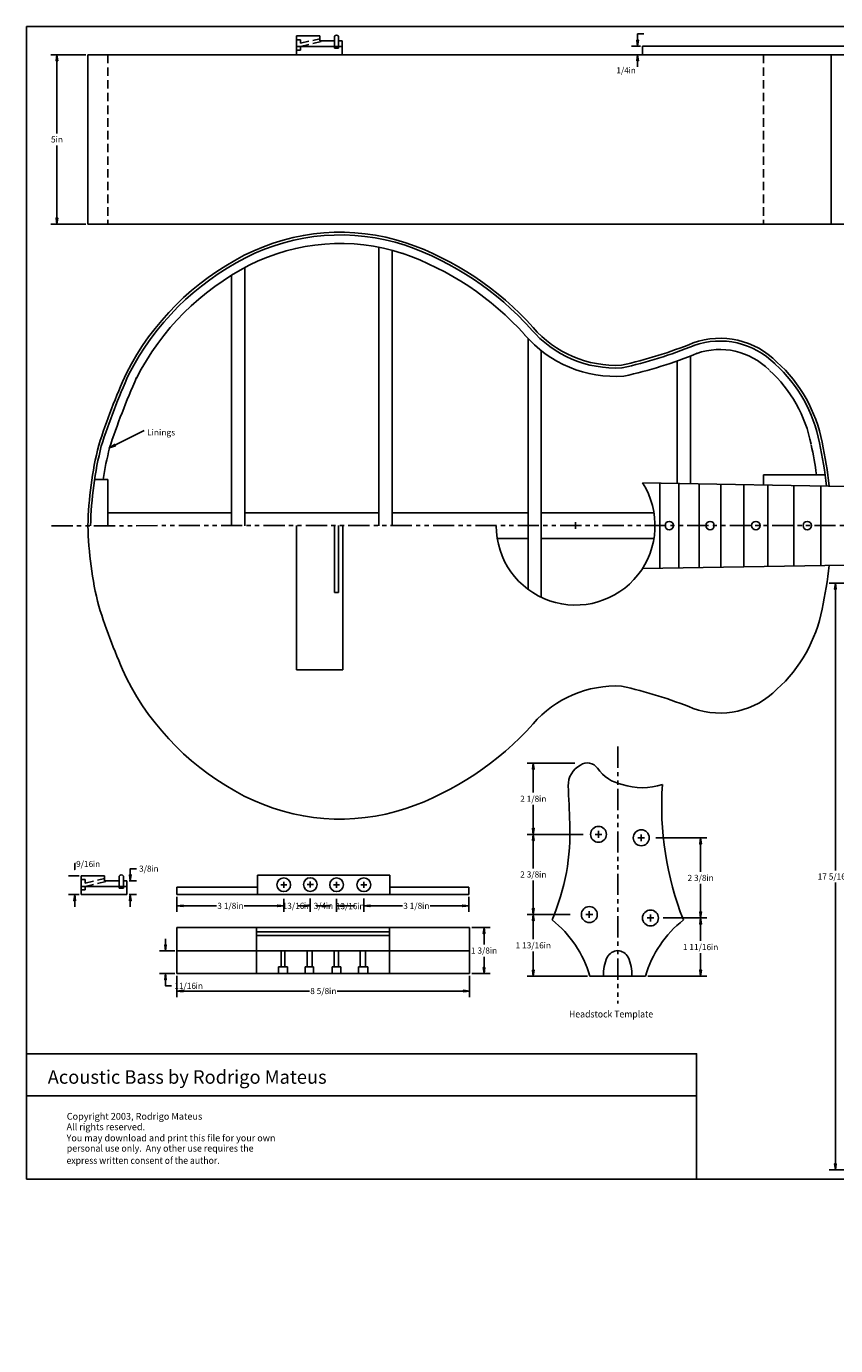
# Model space of a CAD drawing. Extents: x -231 to 0, y 0 to 78.
# Drawn here: x -231 to -208, y 39 to 78 of the extents above; entities that cross this region are included whole.
import ezdxf
from ezdxf.enums import TextEntityAlignment as Align

# ---------------------------------------------------------------- set-up
doc = ezdxf.new("R2010")
doc.units = 0
for name, pattern in [('DASHED2', [0.375, 0.25, -0.125]), ('HIDDEN2', [4.7625, 3.175, -1.5875]), ('PHANTOM2', [1.25, 0.625, -0.125, 0.125, -0.125, 0.125, -0.125])]:
    doc.linetypes.add(name, pattern=pattern)
doc.layers.get('0').update_dxf_attribs({"linetype": 'CONTINUOUS'})
doc.styles.get("Standard").update_dxf_attribs({"font": 'TIMES.SHX'})
doc.dimstyles.get("Standard").update_dxf_attribs({"dimtxt": 0.18, "dimasz": 0.18, "dimexe": 0.18, "dimexo": 0.0625, "dimgap": 0.09, "dimtad": 0, "dimtih": 1, "dimtoh": 1, "dimzin": 0, "dimcen": 0.09, "dimazin": 3, "dimtfac": 1, "dimtofl": 0, "dimtmove": 0, "dimatfit": 3})

# ---------------------------------------------------------------- blocks, each defined once
blk = doc.blocks.new('*D0')
at = {"color": 0, "linetype": 'CONTINUOUS'}
for p, q in [((-229.728393, 76.975786), (-230.760337, 76.975786)), ((-229.727733, 71.975786), (-230.760337, 71.975786))]:
    blk.add_line(p, q, dxfattribs=at)
for points in [[(-230.580337, 76.975786), (-230.603737, 76.795786), (-230.556937, 76.795786)], [(-230.580337, 71.975786), (-230.556937, 72.155786), (-230.603737, 72.155786)]]:
    blk.add_lwpolyline(points, close=True, dxfattribs=at)
for points in [[(-230.580337, 76.795786), (-230.580337, 76.795786), (-230.580337, 76.795786), (-230.580337, 74.655786)], [(-230.580337, 72.155786), (-230.580337, 72.155786), (-230.580337, 72.155786), (-230.580337, 74.295786)]]:
    blk.add_lwpolyline(points, dxfattribs=at)
blk.add_text('5', height=0.18, dxfattribs=at).set_placement((-230.685694, 74.475786), align=Align.MIDDLE_CENTER)
blk.add_text('in', height=0.18, dxfattribs=at).set_placement((-230.617969, 74.565786), align=Align.TOP_LEFT)
blk = doc.blocks.new('*D10')
at = {"color": 0, "linetype": 'CONTINUOUS'}
for p, q in [((-199.730549, 61.392105), (-207.801396, 61.392105)), ((-199.730549, 44.085975), (-207.801396, 44.085975))]:
    blk.add_line(p, q, dxfattribs=at)
for points in [[(-207.621396, 61.392105), (-207.644796, 61.212105), (-207.597996, 61.212105)], [(-207.621396, 44.085975), (-207.597996, 44.265975), (-207.644796, 44.265975)]]:
    blk.add_lwpolyline(points, close=True, dxfattribs=at)
for points in [[(-207.621396, 61.212105), (-207.621396, 61.212105), (-207.621396, 61.212105), (-207.621396, 52.91904)], [(-207.621396, 44.265975), (-207.621396, 44.265975), (-207.621396, 44.265975), (-207.621396, 52.55904)]]:
    blk.add_lwpolyline(points, dxfattribs=at)
blk.add_text('17 5/16', height=0.18, dxfattribs=at).set_placement((-207.726753, 52.73904), align=Align.MIDDLE_CENTER)
blk.add_text('in', height=0.18, dxfattribs=at).set_placement((-207.316634, 52.82904), align=Align.TOP_LEFT)
blk = doc.blocks.new('*D11')
at = {"color": 0, "linetype": 'CONTINUOUS'}
for p, q in [((-212.70003, 51.515601), (-211.415383, 51.515601)), ((-213.153207, 49.801224), (-211.415383, 49.801224))]:
    blk.add_line(p, q, dxfattribs=at)
for points in [[(-211.595383, 51.515601), (-211.618783, 51.335601), (-211.571983, 51.335601)], [(-211.595383, 49.801224), (-211.571983, 49.981224), (-211.618783, 49.981224)]]:
    blk.add_lwpolyline(points, close=True, dxfattribs=at)
for points in [[(-211.595383, 51.335601), (-211.595383, 51.335601), (-211.595383, 51.335601), (-211.595383, 50.838412)], [(-211.595383, 49.981224), (-211.595383, 49.981224), (-211.595383, 49.981224), (-211.595383, 50.478412)]]:
    blk.add_lwpolyline(points, dxfattribs=at)
blk.add_text('1 11/16', height=0.18, dxfattribs=at).set_placement((-211.70074, 50.658412), align=Align.MIDDLE_CENTER)
blk.add_text('in', height=0.18, dxfattribs=at).set_placement((-211.290621, 50.748412), align=Align.TOP_LEFT)
blk = doc.blocks.new('*D12')
at = {"color": 0, "linetype": 'CONTINUOUS'}
for p, q in [((-212.918335, 53.881478), (-211.415383, 53.881478)), ((-212.70003, 51.515601), (-211.415383, 51.515601))]:
    blk.add_line(p, q, dxfattribs=at)
for points in [[(-211.595383, 53.881478), (-211.618783, 53.701478), (-211.571983, 53.701478)], [(-211.595383, 51.515601), (-211.571983, 51.695601), (-211.618783, 51.695601)]]:
    blk.add_lwpolyline(points, close=True, dxfattribs=at)
for points in [[(-211.595383, 53.701478), (-211.595383, 53.701478), (-211.595383, 53.701478), (-211.595383, 52.878539)], [(-211.595383, 51.695601), (-211.595383, 51.695601), (-211.595383, 51.695601), (-211.595383, 52.518539)]]:
    blk.add_lwpolyline(points, dxfattribs=at)
blk.add_text('2 3/8', height=0.18, dxfattribs=at).set_placement((-211.70074, 52.698539), align=Align.MIDDLE_CENTER)
blk.add_text('in', height=0.18, dxfattribs=at).set_placement((-211.426071, 52.788539), align=Align.TOP_LEFT)
blk = doc.blocks.new('*D13')
at = {"color": 0, "linetype": 'CONTINUOUS'}
for p, q in [((-215.438583, 51.616995), (-216.709351, 51.616995)), ((-214.927829, 49.801224), (-216.709351, 49.801224))]:
    blk.add_line(p, q, dxfattribs=at)
for points in [[(-216.529351, 51.616995), (-216.552751, 51.436995), (-216.505951, 51.436995)], [(-216.529351, 49.801224), (-216.505951, 49.981224), (-216.552751, 49.981224)]]:
    blk.add_lwpolyline(points, close=True, dxfattribs=at)
for points in [[(-216.529351, 51.436995), (-216.529351, 51.436995), (-216.529351, 51.436995), (-216.529351, 50.889109)], [(-216.529351, 49.981224), (-216.529351, 49.981224), (-216.529351, 49.981224), (-216.529351, 50.529109)]]:
    blk.add_lwpolyline(points, dxfattribs=at)
blk.add_text('1 13/16', height=0.18, dxfattribs=at).set_placement((-216.634708, 50.709109), align=Align.MIDDLE_CENTER)
blk.add_text('in', height=0.18, dxfattribs=at).set_placement((-216.224589, 50.799109), align=Align.TOP_LEFT)
blk = doc.blocks.new('*D14')
at = {"color": 0, "linetype": 'CONTINUOUS'}
for p, q in [((-215.054161, 53.982873), (-216.709351, 53.982873)), ((-215.497725, 51.616995), (-216.709351, 51.616995))]:
    blk.add_line(p, q, dxfattribs=at)
for points in [[(-216.529351, 53.982873), (-216.552751, 53.802873), (-216.505951, 53.802873)], [(-216.529351, 51.616995), (-216.505951, 51.796995), (-216.552751, 51.796995)]]:
    blk.add_lwpolyline(points, close=True, dxfattribs=at)
for points in [[(-216.529351, 53.802873), (-216.529351, 53.802873), (-216.529351, 53.802873), (-216.529351, 52.979934)], [(-216.529351, 51.796995), (-216.529351, 51.796995), (-216.529351, 51.796995), (-216.529351, 52.619934)]]:
    blk.add_lwpolyline(points, dxfattribs=at)
blk.add_text('2 3/8', height=0.18, dxfattribs=at).set_placement((-216.634708, 52.799934), align=Align.MIDDLE_CENTER)
blk.add_text('in', height=0.18, dxfattribs=at).set_placement((-216.360039, 52.889934), align=Align.TOP_LEFT)
blk = doc.blocks.new('*D15')
at = {"color": 0, "linetype": 'CONTINUOUS'}
for p, q in [((-227.038418, 52.144028), (-227.038418, 51.695388)), ((-223.88787, 52.0849), (-223.88787, 51.695388))]:
    blk.add_line(p, q, dxfattribs=at)
for points in [[(-227.038418, 51.875388), (-226.858418, 51.851988), (-226.858418, 51.898788)], [(-223.88787, 51.875388), (-224.06787, 51.898788), (-224.06787, 51.851988)]]:
    blk.add_lwpolyline(points, close=True, dxfattribs=at)
for points in [[(-226.858418, 51.875388), (-226.858418, 51.875388), (-226.858418, 51.875388), (-225.87317, 51.875388)], [(-224.06787, 51.875388), (-224.06787, 51.875388), (-224.06787, 51.875388), (-225.053118, 51.875388)]]:
    blk.add_lwpolyline(points, dxfattribs=at)
blk.add_text('3 1/8', height=0.18, dxfattribs=at).set_placement((-225.568501, 51.875388), align=Align.MIDDLE_CENTER)
blk.add_text('in', height=0.18, dxfattribs=at).set_placement((-225.293832, 51.965388), align=Align.TOP_LEFT)
blk = doc.blocks.new('*D16')
at = {"color": 0, "linetype": 'CONTINUOUS'}
for points in [[(-224.24787, 51.875388), (-224.06787, 51.875388)], [(-224.06787, 51.875388), (-224.06787, 51.875388)], [(-223.88787, 52.0849), (-223.88787, 52.055388)], [(-223.105929, 52.09428), (-223.105929, 52.055388)], [(-222.565929, 51.875388), (-222.745929, 51.875388), (-222.925929, 51.875388), (-222.925929, 51.875388)]]:
    blk.add_lwpolyline(points, dxfattribs=at)
blk.add_text('13/16', height=0.18, dxfattribs=at).set_placement((-223.602256, 51.875388), align=Align.MIDDLE_CENTER)
blk.add_text('in', height=0.18, dxfattribs=at).set_placement((-223.293724, 51.965388), align=Align.TOP_LEFT)
blk = doc.blocks.new('*D17')
at = {"color": 0, "linetype": 'CONTINUOUS'}
for p, q in [((-223.105929, 52.09428), (-223.105929, 51.695388)), ((-222.33133, 52.0849), (-222.33133, 51.695388))]:
    blk.add_line(p, q, dxfattribs=at)
for points in [[(-223.465929, 51.875388), (-223.285929, 51.875388)], [(-223.285929, 51.875388), (-223.285929, 51.875388)], [(-221.79133, 51.875388), (-221.97133, 51.875388), (-222.15133, 51.875388), (-222.15133, 51.875388)]]:
    blk.add_lwpolyline(points, dxfattribs=at)
for points in [[(-223.105929, 51.875388), (-223.285929, 51.898788), (-223.285929, 51.851988)], [(-222.33133, 51.875388), (-222.15133, 51.851988), (-222.15133, 51.898788)]]:
    blk.add_lwpolyline(points, close=True, dxfattribs=at)
blk.add_text('3/4', height=0.18, dxfattribs=at).set_placement((-222.823987, 51.875388), align=Align.MIDDLE_CENTER)
blk.add_text('in', height=0.18, dxfattribs=at).set_placement((-222.650905, 51.965388), align=Align.TOP_LEFT)
blk = doc.blocks.new('*D18')
at = {"color": 0, "linetype": 'CONTINUOUS'}
for points in [[(-222.69133, 51.875388), (-222.51133, 51.875388)], [(-222.51133, 51.875388), (-222.51133, 51.875388)], [(-222.33133, 52.0849), (-222.33133, 52.046009)], [(-221.527363, 52.09428), (-221.527363, 52.046009)], [(-220.987363, 51.875388), (-221.167363, 51.875388), (-221.347363, 51.875388), (-221.347363, 51.875388)]]:
    blk.add_lwpolyline(points, dxfattribs=at)
blk.add_text('13/16', height=0.18, dxfattribs=at).set_placement((-222.034704, 51.866009), align=Align.MIDDLE_CENTER)
blk.add_text('in', height=0.18, dxfattribs=at).set_placement((-221.726172, 51.956009), align=Align.TOP_LEFT)
blk = doc.blocks.new('*D19')
at = {"color": 0, "linetype": 'CONTINUOUS'}
for p, q in [((-218.431794, 52.144028), (-218.431794, 51.695388)), ((-221.527363, 52.09428), (-221.527363, 51.695388))]:
    blk.add_line(p, q, dxfattribs=at)
for points in [[(-221.527363, 51.875388), (-221.347363, 51.851988), (-221.347363, 51.898788)], [(-218.431794, 51.875388), (-218.611794, 51.898788), (-218.611794, 51.851988)]]:
    blk.add_lwpolyline(points, close=True, dxfattribs=at)
for points in [[(-221.347363, 51.875388), (-221.347363, 51.875388), (-221.347363, 51.875388), (-220.389605, 51.875388)], [(-218.611794, 51.875388), (-218.611794, 51.875388), (-218.611794, 51.875388), (-219.569552, 51.875388)]]:
    blk.add_lwpolyline(points, dxfattribs=at)
blk.add_text('3 1/8', height=0.18, dxfattribs=at).set_placement((-220.084936, 51.875388), align=Align.MIDDLE_CENTER)
blk.add_text('in', height=0.18, dxfattribs=at).set_placement((-219.810266, 51.965388), align=Align.TOP_LEFT)
blk = doc.blocks.new('*D20')
at = {"color": 0, "linetype": 'CONTINUOUS'}
for p, q in [((-227.038418, 49.811959), (-227.038418, 49.181622)), ((-218.408311, 49.811959), (-218.408311, 49.181622))]:
    blk.add_line(p, q, dxfattribs=at)
for points in [[(-227.038418, 49.361622), (-226.858418, 49.338222), (-226.858418, 49.385022)], [(-218.408311, 49.361622), (-218.588311, 49.385022), (-218.588311, 49.338222)]]:
    blk.add_lwpolyline(points, close=True, dxfattribs=at)
for points in [[(-226.858418, 49.361622), (-226.858418, 49.361622), (-226.858418, 49.361622), (-223.133391, 49.361622)], [(-218.588311, 49.361622), (-218.588311, 49.361622), (-218.588311, 49.361622), (-222.313338, 49.361622)]]:
    blk.add_lwpolyline(points, dxfattribs=at)
blk.add_text('8 5/8', height=0.18, dxfattribs=at).set_placement((-222.828722, 49.361622), align=Align.MIDDLE_CENTER)
blk.add_text('in', height=0.18, dxfattribs=at).set_placement((-222.554052, 49.451622), align=Align.TOP_LEFT)
blk = doc.blocks.new('*D21')
at = {"color": 0, "linetype": 'CONTINUOUS'}
for p, q in [((-218.345811, 51.235861), (-217.802852, 51.235861)), ((-218.345811, 49.874459), (-217.802852, 49.874459))]:
    blk.add_line(p, q, dxfattribs=at)
for points in [[(-217.982852, 51.235861), (-218.006252, 51.055861), (-217.959452, 51.055861)], [(-217.982852, 49.874459), (-217.959452, 50.054459), (-218.006252, 50.054459)]]:
    blk.add_lwpolyline(points, close=True, dxfattribs=at)
for points in [[(-217.982852, 51.055861), (-217.982852, 51.055861), (-217.982852, 51.055861), (-217.982852, 50.73516)], [(-217.982852, 50.054459), (-217.982852, 50.054459), (-217.982852, 50.054459), (-217.982852, 50.37516)]]:
    blk.add_lwpolyline(points, dxfattribs=at)
blk.add_text('1 3/8', height=0.18, dxfattribs=at).set_placement((-218.088209, 50.55516), align=Align.MIDDLE_CENTER)
blk.add_text('in', height=0.18, dxfattribs=at).set_placement((-217.81354, 50.64516), align=Align.TOP_LEFT)
blk = doc.blocks.new('*D22')
at = {"color": 0, "linetype": 'CONTINUOUS'}
for p, q in [((-227.100918, 50.543424), (-227.556296, 50.543424)), ((-227.100918, 49.874459), (-227.556296, 49.874459))]:
    blk.add_line(p, q, dxfattribs=at)
for points in [[(-227.376296, 50.543424), (-227.352896, 50.723424), (-227.399696, 50.723424)], [(-227.376296, 49.874459), (-227.399696, 49.694459), (-227.352896, 49.694459)]]:
    blk.add_lwpolyline(points, close=True, dxfattribs=at)
for points in [[(-227.376296, 50.903424), (-227.376296, 50.723424)], [(-227.376296, 50.723424), (-227.376296, 50.723424)], [(-227.196296, 49.514459), (-227.376296, 49.514459), (-227.376296, 49.694459), (-227.376296, 49.694459)]]:
    blk.add_lwpolyline(points, dxfattribs=at)
blk.add_text('11/16', height=0.18, dxfattribs=at).set_placement((-226.797764, 49.514459), align=Align.MIDDLE_CENTER)
blk.add_text('in', height=0.18, dxfattribs=at).set_placement((-226.489233, 49.604459), align=Align.TOP_LEFT)
blk = doc.blocks.new('*D23')
at = {"color": 0, "linetype": 'CONTINUOUS'}
for p, q in [((-215.30124, 56.081209), (-216.709351, 56.081209)), ((-215.054161, 53.982873), (-216.709351, 53.982873))]:
    blk.add_line(p, q, dxfattribs=at)
for points in [[(-216.529351, 56.081209), (-216.552751, 55.901209), (-216.505951, 55.901209)], [(-216.529351, 53.982873), (-216.505951, 54.162873), (-216.552751, 54.162873)]]:
    blk.add_lwpolyline(points, close=True, dxfattribs=at)
for points in [[(-216.529351, 55.901209), (-216.529351, 55.901209), (-216.529351, 55.901209), (-216.529351, 55.212041)], [(-216.529351, 54.162873), (-216.529351, 54.162873), (-216.529351, 54.162873), (-216.529351, 54.852041)]]:
    blk.add_lwpolyline(points, dxfattribs=at)
blk.add_text('2 1/8', height=0.18, dxfattribs=at).set_placement((-216.634708, 55.032041), align=Align.MIDDLE_CENTER)
blk.add_text('in', height=0.18, dxfattribs=at).set_placement((-216.360039, 55.122041), align=Align.TOP_LEFT)
blk = doc.blocks.new('*D24')
at = {"color": 0, "linetype": 'CONTINUOUS'}
for p, q in [((-229.926737, 52.761899), (-230.234876, 52.761899)), ((-229.926737, 52.206528), (-230.234876, 52.206528))]:
    blk.add_line(p, q, dxfattribs=at)
for points in [[(-230.032237, 53.121899), (-230.054876, 53.121899), (-230.054876, 52.941899), (-230.054876, 52.941899)], [(-230.054876, 51.846528), (-230.054876, 52.026528)], [(-230.054876, 52.026528), (-230.054876, 52.026528)]]:
    blk.add_lwpolyline(points, dxfattribs=at)
blk.add_lwpolyline([(-230.054876, 52.206528), (-230.078276, 52.026528), (-230.031476, 52.026528)], close=True, dxfattribs=at)
blk.add_text('9/16', height=0.18, dxfattribs=at).set_placement((-229.76143, 53.108519), align=Align.MIDDLE_CENTER)
blk.add_text('in', height=0.18, dxfattribs=at).set_placement((-229.520623, 53.198519), align=Align.TOP_LEFT)
blk = doc.blocks.new('*D25')
at = {"color": 0, "linetype": 'CONTINUOUS'}
for p, q in [((-228.451167, 52.610056), (-228.234997, 52.610056)), ((-228.451167, 52.206528), (-228.234997, 52.206528))]:
    blk.add_line(p, q, dxfattribs=at)
for points in [[(-228.234997, 52.970056), (-228.414997, 52.970056), (-228.414997, 52.790056), (-228.414997, 52.790056)], [(-228.414997, 51.846528), (-228.414997, 52.026528)], [(-228.414997, 52.026528), (-228.414997, 52.026528)]]:
    blk.add_lwpolyline(points, dxfattribs=at)
for points in [[(-228.414997, 52.610056), (-228.391597, 52.790056), (-228.438397, 52.790056)], [(-228.414997, 52.206528), (-228.438397, 52.026528), (-228.391597, 52.026528)]]:
    blk.add_lwpolyline(points, close=True, dxfattribs=at)
blk.add_text('3/8', height=0.18, dxfattribs=at).set_placement((-227.971915, 52.970056), align=Align.MIDDLE_CENTER)
blk.add_text('in', height=0.18, dxfattribs=at).set_placement((-227.798833, 53.060056), align=Align.TOP_LEFT)
blk = doc.blocks.new('*D28')
at = {"color": 0, "linetype": 'CONTINUOUS'}
for p, q in [((-213.371539, 77.225786), (-213.631692, 77.225786)), ((-213.371539, 76.975786), (-213.631692, 76.975786))]:
    blk.add_line(p, q, dxfattribs=at)
for points in [[(-213.271692, 77.585786), (-213.451692, 77.585786), (-213.451692, 77.405786), (-213.451692, 77.405786)], [(-213.451692, 76.615786), (-213.451692, 76.795786)], [(-213.451692, 76.795786), (-213.451692, 76.795786)]]:
    blk.add_lwpolyline(points, dxfattribs=at)
for points in [[(-213.451692, 77.225786), (-213.428292, 77.405786), (-213.475092, 77.405786)], [(-213.451692, 76.975786), (-213.475092, 76.795786), (-213.428292, 76.795786)]]:
    blk.add_lwpolyline(points, close=True, dxfattribs=at)
blk.add_text('1/4', height=0.18, dxfattribs=at).set_placement((-213.894922, 76.513999), align=Align.MIDDLE_CENTER)
blk.add_text('in', height=0.18, dxfattribs=at).set_placement((-213.72184, 76.603999), align=Align.TOP_LEFT)
blk = doc.blocks.new('*D29')
at = {"color": 0, "linetype": 'CONTINUOUS'}
for p, q in [((-187.919581, 76.975786), (-186.457079, 76.975786)), ((-186.637079, 76.975786), (-186.637079, 76.975786)), ((-181.892822, 74.599808), (-186.924739, 76.332436)), ((-186.754545, 76.273833), (-186.754545, 76.273833))]:
    blk.add_line(p, q, dxfattribs=at)
blk.add_circle((-188.793164, 76.975786), 0, dxfattribs=at)
blk.add_circle((-188.793164, 76.975786), 0, dxfattribs=at)
blk.add_text('19°', height=0.18, dxfattribs=at).set_placement((-186.666648, 76.619929), align=Align.MIDDLE_CENTER)

msp = doc.modelspace()

# ---------------------------------------------------------------- linework, layer by layer
for p, q in [((-231.479736, 77.809873), (-177.853088, 77.809873)), ((-231.479736, 43.809873), (-231.479736, 77.809873)), ((-223.515423, 77.531157), (-223.515423, 76.975786)), ((-223.515423, 77.531157), (-222.822449, 77.531157)), ((-222.822449, 77.379314), (-222.822449, 77.531157)), ((-222.393762, 77.514517), (-222.393762, 77.16507)), ((-222.270983, 77.16507), (-222.270983, 77.514517)), ((-223.515423, 77.217071), (-222.164852, 77.217071)), ((-222.393762, 77.379314), (-222.822449, 77.379314)), ((-222.393762, 77.16507), (-222.270983, 77.16507)), ((-222.164852, 77.379314), (-222.270983, 77.379314)), ((-222.164852, 76.975786), (-222.164852, 77.379314)), ((-213.309039, 77.225786), (-213.309039, 76.975786)), ((-213.309039, 77.225786), (-188.342761, 77.225786)), ((-229.665893, 76.975786), (-229.665893, 71.975786)), ((-229.665893, 76.975786), (-188.342761, 76.975786)), ((-223.515423, 76.975786), (-222.164852, 76.975786)), ((-207.743138, 76.975786), (-207.743138, 71.975786)), ((-229.665893, 71.975786), (-206.560304, 71.975786)), ((-221.080786, 63.085616), (-221.080786, 71.297615)), ((-220.690553, 63.085616), (-220.690553, 71.206903)), ((-225.425376, 63.085616), (-225.425376, 70.471933)), ((-225.035144, 63.085616), (-225.035144, 70.69601)), ((-216.684165, 61.209555), (-216.684165, 68.603596)), ((-216.293932, 60.973327), (-216.293932, 68.245852)), ((-211.897311, 64.324689), (-211.897311, 68.08704)), ((-212.287543, 64.331451), (-212.287543, 67.942458)), ((-207.923366, 64.586672), (-209.735851, 64.586672)), ((-209.735851, 64.586672), (-209.735851, 64.287235)), ((-229.079477, 64.448753), (-229.467843, 64.448753)), ((-229.079477, 63.085616), (-229.079477, 64.448753)), ((-188.12088, 63.912683), (-213.309039, 64.349152)), ((-212.801761, 64.340362), (-212.801761, 61.830482)), ((-212.234761, 64.330537), (-212.234761, 61.839854)), ((-211.633761, 64.320122), (-211.633761, 61.849789)), ((-210.996761, 64.309084), (-210.996761, 61.860318)), ((-210.321761, 64.297388), (-210.321761, 61.871476)), ((-209.607761, 64.285015), (-209.607761, 61.883278)), ((-208.849761, 64.27188), (-208.849761, 61.895808)), ((-208.047761, 64.257983), (-208.047761, 61.909065)), ((-229.079477, 63.466221), (-225.425376, 63.466221)), ((-225.035144, 63.466221), (-221.080786, 63.466221)), ((-220.690553, 63.466221), (-216.684165, 63.466221)), ((-216.293932, 63.466221), (-212.970292, 63.466221)), ((-223.515423, 58.833656), (-223.515423, 63.085948)), ((-222.393762, 63.085999), (-222.393762, 61.117511)), ((-222.270983, 61.117511), (-222.270983, 63.086005)), ((-222.142204, 63.086011), (-222.142204, 58.833656)), ((-215.380146, 63.085862), (-215.183296, 63.085862)), ((-215.281721, 62.987437), (-215.281721, 63.184287)), ((-217.593069, 62.705011), (-216.684165, 62.705011)), ((-216.293932, 62.705011), (-212.970292, 62.705011)), ((-188.12088, 62.238455), (-213.309028, 61.822097)), ((-222.393762, 61.117511), (-222.270983, 61.117511)), ((-223.515423, 58.833656), (-222.142204, 58.833656)), ((-214.606289, 53.884448), (-214.606289, 54.081298)), ((-214.704714, 53.982873), (-214.507864, 53.982873)), ((-213.442329, 53.881478), (-213.245479, 53.881478)), ((-213.343904, 53.783053), (-213.343904, 53.979903)), ((-229.864237, 52.761899), (-229.171263, 52.761899)), ((-229.864237, 52.761899), (-229.864237, 52.206528)), ((-229.171263, 52.610056), (-229.171263, 52.761899)), ((-228.742577, 52.610056), (-229.171263, 52.610056)), ((-228.742577, 52.745259), (-228.742577, 52.449688)), ((-228.619798, 52.443322), (-228.619798, 52.745259)), ((-228.513667, 52.610056), (-228.619798, 52.610056)), ((-228.513667, 52.206528), (-228.513667, 52.610056)), ((-224.666606, 52.781603), (-224.666606, 52.206528)), ((-224.666606, 52.781603), (-220.756639, 52.781603)), ((-223.88787, 52.405201), (-223.88787, 52.585201)), ((-223.105929, 52.41254), (-223.105929, 52.59254)), ((-222.33133, 52.405201), (-222.33133, 52.585201)), ((-221.527363, 52.405201), (-221.527363, 52.585201)), ((-220.756639, 52.781603), (-220.756639, 52.206528)), ((-229.864237, 52.447813), (-228.513667, 52.447813)), ((-229.864237, 52.206528), (-228.513667, 52.206528)), ((-227.038418, 52.429516), (-224.666606, 52.429516)), ((-227.038418, 52.429516), (-227.038418, 52.206528)), ((-227.038418, 52.206528), (-218.431794, 52.206528)), ((-223.97787, 52.495201), (-223.79787, 52.495201)), ((-223.195929, 52.50254), (-223.015929, 52.50254)), ((-222.42133, 52.495201), (-222.24133, 52.495201)), ((-221.617363, 52.495201), (-221.437363, 52.495201)), ((-220.756639, 52.429516), (-218.431794, 52.429516)), ((-218.431794, 52.429516), (-218.431794, 52.206528)), ((-214.975225, 51.616995), (-214.778375, 51.616995)), ((-214.8768, 51.51857), (-214.8768, 51.71542)), ((-213.171818, 51.515601), (-212.974968, 51.515601)), ((-213.073393, 51.417176), (-213.073393, 51.614026)), ((-227.038418, 51.235861), (-227.038418, 49.874459)), ((-227.038418, 51.235861), (-218.408311, 51.235861)), ((-224.690089, 51.235861), (-224.690089, 49.874459)), ((-224.690089, 51.106762), (-220.768381, 51.106762)), ((-224.690089, 51.001136), (-220.768381, 51.001136)), ((-220.768381, 51.235861), (-220.768381, 49.874459)), ((-218.408311, 51.235861), (-218.408311, 49.874459)), ((-227.038418, 50.543424), (-218.408311, 50.543424)), ((-227.038418, 49.874459), (-218.408311, 49.874459)), ((-214.865329, 49.801224), (-213.215707, 49.801224)), ((-231.479736, 46.273943), (-211.714312, 46.273943)), ((-231.479736, 43.809873), (-177.853088, 43.809873))]:
    msp.add_line(p, q)
at = {"linetype": 'DASHED2'}
for p, q in [((-223.396805, 77.312204), (-222.822449, 77.446264)), ((-223.515423, 77.416755), (-223.396805, 77.416755)), ((-223.396805, 77.113069), (-223.515423, 77.113069)), ((-223.396805, 77.416755), (-223.396805, 77.312204)), ((-223.396805, 77.21471), (-222.715064, 77.379314)), ((-223.396805, 77.21471), (-223.396805, 77.113069)), ((-229.079477, 76.975786), (-229.079477, 71.975786)), ((-209.735851, 76.975786), (-209.735851, 71.975786)), ((-229.864237, 52.647497), (-229.74562, 52.647497)), ((-229.74562, 52.542946), (-229.171263, 52.677006)), ((-229.74562, 52.647497), (-229.74562, 52.542946)), ((-229.74562, 52.445452), (-229.063879, 52.610056)), ((-229.74562, 52.343811), (-229.864237, 52.343811)), ((-229.74562, 52.445452), (-229.74562, 52.343811)), ((-228.742577, 52.449688), (-228.742577, 52.395812)), ((-228.742577, 52.395812), (-228.619798, 52.395812)), ((-228.619798, 52.395812), (-228.619798, 52.443322))]:
    msp.add_line(p, q, dxfattribs=at)
at = {"color": 0, "linetype": 'CONTINUOUS'}
msp.add_line((-228.866833, 65.460554), (-228.010561, 65.896615), dxfattribs=at)
at = {"linetype": 'PHANTOM2'}
for p, q in [((-230.737187, 63.085616), (-181.610747, 63.087872)), ((-214.040518, 56.570319), (-214.040518, 48.995748))]:
    msp.add_line(p, q, dxfattribs=at)
at = {"linetype": 'HIDDEN2'}
for p, q in [((-223.966682, 50.073975), (-223.966682, 50.543424)), ((-223.853752, 50.073975), (-223.853752, 50.543424)), ((-223.196978, 50.073975), (-223.196978, 50.543424)), ((-223.051358, 50.073975), (-223.051358, 50.543424)), ((-222.400527, 50.073975), (-222.400527, 50.543424)), ((-222.27571, 50.073975), (-222.27571, 50.543424)), ((-221.633795, 50.073975), (-221.633795, 50.543424)), ((-221.482232, 50.073975), (-221.482232, 50.543424)), ((-224.044299, 50.073975), (-223.774241, 50.073975)), ((-224.044299, 49.874459), (-224.044299, 50.073975)), ((-223.774241, 49.874459), (-223.774241, 50.073975)), ((-223.257609, 49.874459), (-223.257609, 50.073975)), ((-223.257609, 50.073975), (-223.011034, 50.073975)), ((-223.011034, 49.874459), (-223.011034, 50.073975)), ((-222.459177, 49.874459), (-222.459177, 50.073975)), ((-222.459177, 50.073975), (-222.200861, 50.073975)), ((-222.200861, 49.874459), (-222.200861, 50.073975)), ((-221.684229, 49.874459), (-221.684229, 50.073975)), ((-221.684229, 50.073975), (-221.414171, 50.073975)), ((-221.414171, 49.874459), (-221.414171, 50.073975))]:
    msp.add_line(p, q, dxfattribs=at)
at = {"color": 0, "linetype": 'CONTINUOUS'}
msp.add_lwpolyline([(-229.027232, 65.37887), (-228.856214, 65.439702), (-228.877452, 65.481406)], close=True, dxfattribs=at)
msp.add_lwpolyline([(-231.479736, 43.809873), (-211.714312, 43.809873), (-211.714312, 47.511217), (-231.479736, 47.511217)], close=True)
for centre, radius in [((-212.518261, 63.086453), 0.125), ((-211.315261, 63.086508), 0.125), ((-209.964761, 63.08657), 0.125), ((-208.448761, 63.08664), 0.125), ((-214.606289, 53.982873), 0.235342), ((-213.343904, 53.881478), 0.235342), ((-223.88787, 52.495201), 0.20191), ((-223.105929, 52.50254), 0.20191), ((-222.33133, 52.495201), 0.20191), ((-221.527363, 52.495201), 0.20191), ((-214.8768, 51.616995), 0.235342), ((-213.073393, 51.515601), 0.235342)]:
    msp.add_circle(centre, radius)
for centre, radius, start, end in [((-222.332373, 77.486611), 0.067434, 24.444967, 155.555031), ((-222.22189, 65.503942), 6.234978, 71.892836, 117.022505), ((-222.22189, 65.503942), 6.154978, 71.892836, 117.022505), ((-222.22189, 65.503942), 5.904978, 71.892836, 117.022505), ((-223.230898, 62.9475), 8.899919, 41.801157, 70.843139), ((-223.230898, 62.9475), 8.979918, 41.801157, 70.843139), ((-221.418648, 63.946001), 7.987784, 117.077844, 152.890656), ((-221.418648, 63.946001), 7.907784, 117.077844, 152.890656), ((-223.230898, 62.9475), 8.649919, 41.801157, 70.843139), ((-221.418648, 63.946001), 7.657784, 117.077844, 152.890656), ((-214.09073, 71.044067), 3.310978, -139.203832, -87.068615), ((-214.09073, 71.044067), 3.230978, -139.203832, -87.068615), ((-214.102343, 71.028182), 3.54181, -139.275617, -85.986337), ((-216.727865, 80.525959), 13.013948, -77.564776, -67.832221), ((-211.024608, 66.24269), 2.367946, 44.768246, 109.561555), ((-211.024608, 66.24269), 2.287946, 44.768246, 109.561555), ((-216.727865, 80.525959), 13.093948, -77.564776, -67.832221), ((-216.727865, 80.525959), 13.343948, -77.564776, -67.832221), ((-211.024608, 66.24269), 2.037946, 44.768246, 109.561555), ((-212.194449, 64.752288), 4.174545, 10.752119, 47.924852), ((-212.194449, 64.752288), 4.254545, 10.752119, 47.924852), ((-209.574253, 59.071248), 20.779274, 155.809661, 162.097574), ((-209.574253, 59.071248), 20.699274, 155.809661, 162.097574), ((-209.574253, 59.071248), 20.449274, 155.809661, 162.097574), ((-212.194449, 64.752288), 3.924545, 10.752119, 47.924852), ((-218.863595, 62.843885), 10.805002, 165.995194, 178.71806), ((-218.863595, 62.843885), 10.725002, 165.995194, 178.71806), ((-218.863595, 62.843885), 10.475002, 165.995194, 171.187039), ((-218.899043, 63.09994), 10.825913, 7.893425, 12.665739), ((-218.899043, 63.09994), 11.075913, 5.986731, 12.665739), ((-218.899043, 63.09994), 11.155913, 5.936435, 12.665739), ((-215.281721, 63.085862), 2.342515, -179.993981, 32.635177), ((-218.863595, 63.327348), 10.805002, -178.71806, -165.995194), ((-218.899043, 63.071292), 11.155913, -12.665739, -5.959089), ((-209.574253, 67.099984), 20.779274, -162.097574, -155.809661), ((-212.194449, 61.418945), 4.254545, -47.924852, -10.752119), ((-221.418648, 62.225231), 7.987784, -152.890656, -117.077844), ((-214.09073, 55.127165), 3.230978, 87.068615, 139.203832), ((-216.727865, 45.645273), 13.013948, 67.832221, 77.564776), ((-211.024608, 59.928543), 2.367946, -109.561555, -44.768246), ((-223.230898, 63.223732), 8.979918, -70.843139, -41.801157), ((-214.930132, 55.731974), 0.356291, 34.179271, 125.422012), ((-214.844565, 55.437695), 0.65352, 116.54625, 182.335442), ((-213.672254, 56.600309), 1.172206, -145.248658, -101.379617), ((-17.085132, 63.019228), 198.558228, -177.804058, -177.487165), ((-213.319133, 57.188062), 1.832596, -108.596169, -71.025395), ((-203.474262, 54.843387), 9.269208, 176.216408, 201.417419), ((-222.22189, 60.66729), 6.234978, -117.022505, -71.892836), ((-221.99276, 54.041049), 6.546016, -23.234796, 2.388153), ((-228.681187, 52.717353), 0.067434, 24.444967, 155.555031), ((-217.959308, 48.926763), 3.215181, 15.782057, 51.950409), ((-210.121728, 48.926763), 3.215181, 128.049586, 164.217938), ((-213.208042, 49.851787), 1.251919, 155.972055, 182.314705), ((-213.993383, 50.138145), 0.422066, 96.412013, 148.041686), ((-214.087653, 50.138145), 0.422066, 31.958312, 83.587985), ((-214.872994, 49.851787), 1.251919, -2.314709, 24.02795)]:
    msp.add_arc(centre, radius, start, end)

# ---------------------------------------------------------------- texts
for s, height, p, p2 in [('Linings', 0.18, (-227.920561, 65.746615), (-227.092783, 65.746615)), ('Headstock Template', 0.2, (-215.476454, 48.582286), (-212.994238, 48.582286)), ('Acoustic Bass by Rodrigo Mateus', 0.4, (-230.850518, 46.627539), (-222.623886, 46.627539)), ('Copyright 2003, Rodrigo Mateus', 0.2, (-230.289163, 45.567116), (-226.29269, 45.567116)), ('You may download and print this file for your own', 0.2, (-230.294736, 44.928611), (-224.133655, 44.928611)), ('All rights reserved.', 0.2, (-230.294736, 45.257001), (-227.979334, 45.257001)), ('personal use only.  Any other use requires the', 0.2, (-230.288538, 44.625005), (-224.780013, 44.625005)), ('express written consent of the author.', 0.2, (-230.294736, 44.265634), (-225.781068, 44.265634))]:
    msp.add_text(s, height=height).set_placement(p, p2, align=Align.FIT)

# ---------------------------------------------------------------- dimensions: what is measured, and where the dimension line sits
for base, p1, p2, picture, middle in [((-213.451692, 77.225786), (-213.309039, 76.975786), (-213.309039, 77.225786), '*D28', (-213.789565, 76.513999)), ((-230.054876, 52.761899), (-229.864237, 52.206528), (-229.864237, 52.761899), '*D24', (-229.656073, 53.108519))]:
    dim = msp.add_linear_dim(base=base, p1=p1, p2=p2, angle=90, dimstyle='STANDARD', override={"dimpost": '<>in'}, dxfattribs=at)
    dim.commit()
    dim.dimension.update_dxf_attribs({"geometry": picture, "text_midpoint": middle, "dimtype": 129})
for base, p1, p2, picture, middle in [((-230.580337, 71.975786), (-229.665893, 76.975786), (-229.665233, 71.975786), '*D0', (-230.580337, 74.475786)), ((-207.621396, 44.085975), (-199.668049, 61.392105), (-199.668049, 44.085975), '*D10', (-207.621396, 52.73904)), ((-216.529351, 56.081209), (-214.991661, 53.982873), (-215.23874, 56.081209), '*D23', (-216.529351, 55.032041)), ((-216.529351, 53.982873), (-215.435225, 51.616995), (-214.991661, 53.982873), '*D14', (-216.529351, 52.799934)), ((-211.595383, 53.881478), (-212.76253, 51.515601), (-212.980835, 53.881478), '*D12', (-211.595383, 52.698539)), ((-216.529351, 51.616995), (-214.865329, 49.801224), (-215.376083, 51.616995), '*D13', (-216.529351, 50.709109)), ((-211.595383, 51.515601), (-213.215707, 49.801224), (-212.76253, 51.515601), '*D11', (-211.595383, 50.658412)), ((-217.982852, 49.874459), (-218.408311, 51.235861), (-218.408311, 49.874459), '*D21', (-217.982852, 50.55516)), ((-227.376296, 49.874459), (-227.038418, 50.543424), (-227.038418, 49.874459), '*D22', (-226.692407, 49.514459))]:
    dim = msp.add_linear_dim(base=base, p1=p1, p2=p2, angle=90, dimstyle='STANDARD', override={"dimpost": '<>in'}, dxfattribs=at)
    dim.commit()
    dim.dimension.update_dxf_attribs({"geometry": picture, "text_midpoint": middle})
dim = msp.add_angular_dim_2l(base=(-186.689553, 76.503003), line1=((-188.12088, 76.7443), (-181.833727, 74.57946)), line2=((-229.665893, 76.975786), (-187.982081, 76.975786)), dimstyle='STANDARD', override={"dimdec": 0, "dimadec": 0, "dimtdec": 0}, dxfattribs=at)
dim.commit()
dim.dimension.update_dxf_attribs({"geometry": '*D29', "text_midpoint": (-186.666648, 76.619929)})
for p1, p2, distance, picture, middle in [((-228.513667, 52.206528), (-228.513667, 52.610056), -0.09867, '*D25', (-227.866558, 52.970056)), ((-227.038418, 49.874459), (-218.408311, 49.874459), -0.512837, '*D20', (-222.723365, 49.361622))]:
    dim = msp.add_aligned_dim(p1=p1, p2=p2, distance=distance, dimstyle='STANDARD', override={"dimpost": '<>in'}, dxfattribs=at)
    dim.commit()
    dim.dimension.update_dxf_attribs({"geometry": picture, "text_midpoint": middle})
for base, p1, p2, picture, middle in [((-223.88787, 51.875388), (-227.038418, 52.206528), (-223.88787, 52.1474), '*D15', (-225.463144, 51.875388)), ((-218.431794, 51.875388), (-221.527363, 52.15678), (-218.431794, 52.206528), '*D19', (-219.979579, 51.875388))]:
    dim = msp.add_linear_dim(base=base, p1=p1, p2=p2, dimstyle='STANDARD', override={"dimpost": '<>in'}, dxfattribs=at)
    dim.commit()
    dim.dimension.update_dxf_attribs({"geometry": picture, "text_midpoint": middle})
for base, p1, p2, picture, middle in [((-223.105929, 51.875388), (-223.88787, 52.1474), (-223.105929, 52.15678), '*D16', (-223.496899, 51.875388)), ((-222.33133, 51.875388), (-223.105929, 52.15678), (-222.33133, 52.1474), '*D17', (-222.71863, 51.875388)), ((-221.527363, 51.875388), (-222.33133, 52.1474), (-221.527363, 52.15678), '*D18', (-221.929347, 51.866009))]:
    dim = msp.add_linear_dim(base=base, p1=p1, p2=p2, dimstyle='STANDARD', override={"dimpost": '<>in'}, dxfattribs=at)
    dim.commit()
    dim.dimension.update_dxf_attribs({"geometry": picture, "text_midpoint": middle, "dimtype": 128})

doc.saveas('drawing.dxf')
